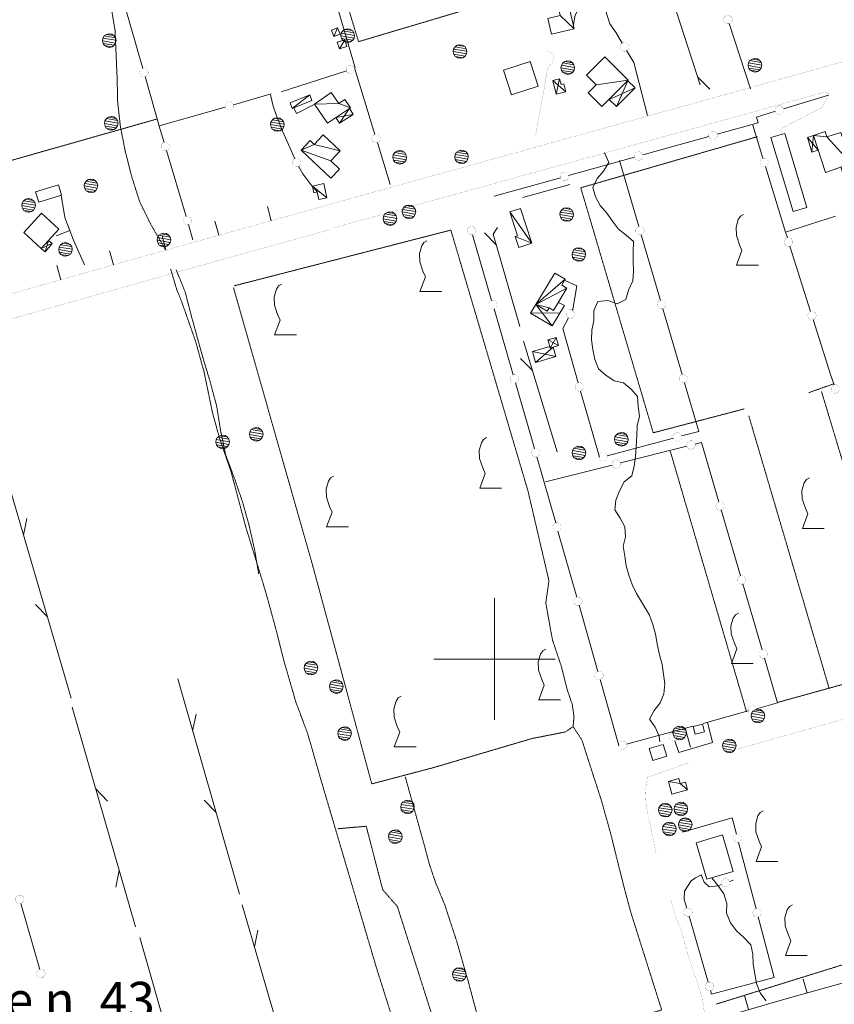
# Model space of a CAD drawing. Units: inches. Extents: x 1434800 to 1446565, y 4487307 to 4496127.
# Drawn here: x 1437804 to 1438140, y 4494858 to 4495263 of the extents above; entities that cross this region are included whole.
import ezdxf
from ezdxf.enums import TextEntityAlignment as Align

# ---------------------------------------------------------------- set-up
doc = ezdxf.new("R2010")
doc.units = ezdxf.units.IN
doc.header["$MEASUREMENT"] = 0
doc.linetypes.add('HIDDEN', pattern=[0.375, 0.25, -0.125])
for name, color, linetype, lineweight in [('ALBERO', 7, 'Continuous', 0), ('CAPANNA', 7, 'Continuous', 0), ('CARRARECCIA', 7, 'Continuous', 0), ('CURVA_AUSILIARI', 7, 'Continuous', 0), ('CURVA_INTERM', 7, 'Continuous', 0), ('DIVIS_COLTU', 7, 'Continuous', 0), ('EDIFICIO', 7, 'Continuous', 0), ('FOGLIO_LEGENDA', 7, 'Continuous', 0), ('MURO_A_CALCE', 7, 'Continuous', 0), ('OLEODOTTI', 7, 'Continuous', 0), ('SIEPE', 7, 'Continuous', 0), ('STACCIONATA', 7, 'Continuous', 0), ('STRADA_1_CORSIA', 7, 'Continuous', 0), ('STRADE_SECOND', 7, 'Continuous', 0), ('TETTOIA', 7, 'Continuous', 0), ('TOPONOMAS', 7, 'Continuous', 0), ('VITE', 7, 'Continuous', 0)]:
    doc.layers.add(name, color=color, linetype=linetype, lineweight=lineweight)
doc.styles.add('ROMANT', font='ROMANT.shx', dxfattribs={"height": 0.2})

# ---------------------------------------------------------------- blocks, each defined once
blk = doc.blocks.new('ALBERO')
at = {"layer": 'ALBERO', "color": 3, "linetype": 'Continuous'}
mesh = blk.add_polyface(dxfattribs=at)
corners = [(1.81, 2.05), (-1.24, 2.55), (2.46, 1.15), (-2.14, 1.95), (2.71, 0.1), (-2.74, 1), (2.51, -1), (-2.89, -0.05), (1.96, -1.9), (-2.64, -1.15), (1.06, -2.55), (-2.04, -2.05), (-0.04, -2.8), (-1.09, -2.6), (-0.19, 2.8), (0.91, 2.65)]
mesh.append_faces([[corners[k] for k in face] for face in [(1, 0, 15, 14), (10, 11, 13, 12)]], dxfattribs={"vtx0": -1, "color": 3})
mesh.append_faces([[corners[k] for k in face] for face in [(0, 1, 3, 2), (2, 3, 5, 4), (4, 5, 7, 6), (6, 7, 9, 8), (8, 9, 11, 10)]], dxfattribs={"vtx0": -1, "vtx2": -1, "color": 3})
blk = doc.blocks.new('VITE')
at = {"layer": 'VITE', "color": 3, "linetype": 'Continuous'}
blk.add_lwpolyline([(4.49, 0), (-4.49, 0), (-2.25, 6.07), (-3.26, 8.37), (-4.56, 12.24), (-4.67, 15.62), (-3.77, 18.76), (-2.87, 20.12), (-1.63, 20.83)], dxfattribs=at)
blk = doc.blocks.new('PARAM')
at = {"layer": 'FOGLIO_LEGENDA', "color": 4, "linetype": 'Continuous'}
for p, q in [((0, -25), (0, 25)), ((-25, 0), (25, 0))]:
    blk.add_line(p, q, dxfattribs=at)
blk.add_point((0, 0), dxfattribs=at)

msp = doc.modelspace()

# ---------------------------------------------------------------- linework, layer by layer
at = {"layer": 'CAPANNA', "color": 1, "linetype": 'Continuous'}
for points in [[(1437933.83, 4495256.28), (1437932.84, 4495258.88), (1437935.39, 4495259.85), (1437936.39, 4495257.26), (1437933.83, 4495256.28)], [(1437936.1, 4495251.13), (1437935.21, 4495253.9), (1437938.34, 4495254.9), (1437939.23, 4495252.13), (1437936.1, 4495251.13)], [(1437915.79, 4495228.94), (1437916.71, 4495226.65), (1437924.83, 4495229.92), (1437923.91, 4495232.21), (1437915.79, 4495228.94)]]:
    msp.add_lwpolyline(points, dxfattribs=at)
at = {"layer": 'CARRARECCIA', "color": 1, "linetype": 'Continuous', "const_width": 0.05}
for points in [[(1438021.89, 4495252.12), (1438021.88, 4495250.13), (1438024.55, 4495248.95), (1438024.07, 4495245.99), (1438021.86, 4495243.15), (1438020.64, 4495235.78), (1438016.92, 4495215.61)], [(1438099.31, 4494962.75), (1438147.45, 4494976.27)], [(1438066.59, 4494919.98), (1438065.34, 4494925.67), (1438064.41, 4494930.2), (1438062.46, 4494939.86), (1438062.13, 4494946.09), (1438062.91, 4494951.31), (1438080.06, 4494957.32)], [(1438087, 4494853.13), (1438086.28, 4494855.6), (1438085.9, 4494858.42), (1438085.61, 4494860.25), (1438082.95, 4494868.74), (1438082.5, 4494869.9), (1438080.75, 4494874.87), (1438079.53, 4494878.62), (1438078.55, 4494882.26), (1438076.84, 4494888.46), (1438074.68, 4494893.78), (1438072.54, 4494900.9)]]:
    msp.add_lwpolyline(points, dxfattribs=at)
at = {"layer": 'CURVA_AUSILIARI', "color": 30, "linetype": 'HIDDEN'}
for points in [[(1437864.31, 4495168.74), (1437863.68, 4495169.9), (1437858.31, 4495179.15), (1437853.88, 4495188.22), (1437850.66, 4495198.3), (1437847.95, 4495208.89), (1437845.91, 4495219.22), (1437844.81, 4495229.19), (1437844.57, 4495239.33), (1437843.73, 4495258.67), (1437841.95, 4495269.42)], [(1437902.86, 4495035.12), (1437901.17, 4495045.19), (1437898.88, 4495055.26), (1437896.07, 4495065.17), (1437892.76, 4495074.74), (1437889.27, 4495084.14), (1437887.15, 4495094.21), (1437885.54, 4495104.28), (1437882.83, 4495114.36), (1437879.77, 4495124.52), (1437875.16, 4495141.17), (1437872.61, 4495151.08), (1437868.87, 4495160.23)]]:
    msp.add_lwpolyline(points, dxfattribs=at)
at = {"layer": 'CURVA_INTERM', "color": 30, "linetype": 'Continuous'}
for points in [[(1438038.32, 4495279.55), (1438038.34, 4495275.52), (1438037.99, 4495271.52), (1438035.17, 4495268.65), (1438033.19, 4495265.11), (1438032.61, 4495261.15), (1438032.5, 4495260.68)], [(1438045.16, 4495208.34), (1438045.4, 4495208.07), (1438047.04, 4495204.36), (1438044.85, 4495200.86), (1438042.24, 4495197.81), (1438040.48, 4495194.17), (1438041.61, 4495190.31), (1438043.55, 4495186.66), (1438046.32, 4495183.58), (1438048.61, 4495180.26), (1438051.12, 4495177.02), (1438054.29, 4495174.54), (1438057.31, 4495171.89), (1438057.11, 4495167.8), (1438057.09, 4495163.73), (1438057.26, 4495159.67), (1438056.92, 4495155.68), (1438055.23, 4495151.91), (1438054.09, 4495147.98), (1438050.48, 4495146.19), (1438046.68, 4495147.59), (1438042.63, 4495147.19), (1438040.93, 4495143.45), (1438040.94, 4495139.41), (1438040.03, 4495135.44), (1438039.89, 4495131.38), (1438040.48, 4495127.41), (1438041.31, 4495123.26), (1438042.82, 4495119.52), (1438045.91, 4495116.91), (1438049.27, 4495114.57), (1438053.2, 4495113.72), (1438056.27, 4495111.06), (1438058.95, 4495108.03), (1438059.24, 4495104.01), (1438059.74, 4495100), (1438058.81, 4495096.04), (1438058.64, 4495091.95), (1438058.36, 4495087.43), (1438058.04, 4495083.4), (1438057.48, 4495079.34), (1438056.54, 4495075.41), (1438053.38, 4495072.95), (1438051.46, 4495069.25), (1438050.03, 4495065.39), (1438049.59, 4495061.41), (1438051.8, 4495058.01), (1438053.69, 4495054.44), (1438053.9, 4495050.32), (1438053, 4495046.42), (1438053.67, 4495042.38), (1438054.21, 4495038.34), (1438055.27, 4495034.47), (1438056.64, 4495030.62), (1438058.47, 4495027.03), (1438060.61, 4495023.55), (1438063.86, 4495018.06), (1438065.28, 4495014.27), (1438066.3, 4495010.27), (1438067.05, 4495006.3), (1438068, 4495001.77), (1438069.01, 4494997.78), (1438069.61, 4494993.82), (1438070.12, 4494989.77), (1438069.77, 4494985.73), (1438068.3, 4494981.94), (1438065.79, 4494978.79), (1438063.89, 4494975.24), (1438066.16, 4494971.92), (1438067.76, 4494968.22), (1438068.12, 4494965.98)], [(1438089.52, 4494909.92), (1438092.11, 4494906.71), (1438094.41, 4494903.38), (1438095.68, 4494899.42), (1438095.57, 4494895.34), (1438097.2, 4494891.47), (1438099.7, 4494888.11), (1438102.7, 4494885.32), (1438105.57, 4494882.41), (1438106.44, 4494878.46), (1438106.59, 4494874.44), (1438107.23, 4494870.39), (1438107.98, 4494866.45), (1438109.42, 4494862.62), (1438111.79, 4494859.39), (1438111.84, 4494859.38)]]:
    msp.add_lwpolyline(points, dxfattribs=at)
at = {"layer": 'DIVIS_COLTU', "color": 3, "linetype": 'HIDDEN'}
for p, q in [((1437789.88, 4495202.11), (1437861.11, 4495222.32)), ((1438129.4, 4495109.66), (1438139.55, 4495113.22)), ((1438137.89, 4494987.71), (1438104.7, 4495100.24)), ((1438103.83, 4494978.22), (1438072.38, 4495085.61)), ((1438116.75, 4494982.18), (1438168.64, 4494996.53))]:
    msp.add_line(p, q, dxfattribs=at)
for points in [[(1438019.58, 4495276.79), (1438011.19, 4495274.99), (1437998.77, 4495270.43), (1437944.01, 4495254.14), (1437902.79, 4495389.3)], [(1438108.26, 4495215.01), (1438035.54, 4495193.99), (1438065.38, 4495093.14), (1438102.86, 4495102.97)], [(1437892.82, 4495153.64), (1437982.03, 4495176.57), (1438013.77, 4495069.26), (1438022.44, 4495032.19), (1438021.12, 4495023.12), (1438023.86, 4495007.93), (1438027.43, 4494997.3), (1438030.02, 4494987.16), (1438032.04, 4494981.32), (1438032.75, 4494976.13), (1438032.37, 4494972.2), (1438029.19, 4494969.99), (1438015.45, 4494967.28), (1437974.7, 4494955.26), (1437949.45, 4494948.61), (1437925.19, 4495038.23), (1437892.47, 4495152.98)], [(1437928.5, 4494950.34), (1437923.06, 4494969.28), (1437918.21, 4494982.24), (1437913.29, 4494999.16), (1437910.12, 4495011.73), (1437906.94, 4495023.41), (1437904.88, 4495030.53), (1437897.44, 4495054.79), (1437891.61, 4495076.73), (1437886.74, 4495090.97), (1437883.86, 4495101.34), (1437881.94, 4495110.71), (1437880.34, 4495118.41), (1437878.77, 4495123.99), (1437876.91, 4495130.76), (1437870.93, 4495147.71), (1437869.18, 4495151.95), (1437866.59, 4495160.64)], [(1438134.71, 4495110.07), (1438151.14, 4495055.6), (1438168.65, 4494995.19), (1438192.86, 4494908.44), (1438197.98, 4494891.15), (1438091.34, 4494857.95)], [(1438032.37, 4494972.2), (1438036.02, 4494966.58), (1438039.57, 4494955.57), (1438043.88, 4494942.28), (1438047.94, 4494927.85), (1438051.14, 4494914.86), (1438054.06, 4494903.43), (1438056.18, 4494895.63), (1438068.86, 4494855.56), (1437998.04, 4494834.14), (1437989.16, 4494867.37), (1437984.43, 4494883.85), (1437979.49, 4494898.92), (1437975.82, 4494907.76), (1437973.25, 4494915.31), (1437971.06, 4494923.48), (1437963.21, 4494951.65)], [(1437959.5, 4494847.16), (1437951.16, 4494873.64), (1437928.5, 4494950.34)], [(1437935.41, 4494930.15), (1437947.18, 4494931.17), (1437953.95, 4494905.06), (1437960.02, 4494898.07), (1437976.26, 4494847.16)]]:
    msp.add_lwpolyline(points, dxfattribs=at)
at = {"layer": 'EDIFICIO', "color": 2, "linetype": 'Continuous'}
for points in [[(1438007.05, 4495232.25), (1438003.73, 4495242.42), (1438014.63, 4495245.98), (1438017.95, 4495235.81)], [(1438113.83, 4495214.66), (1438119.52, 4495216.36), (1438128.64, 4495185.91), (1438122.96, 4495184.21)], [(1437812.31, 4495188.08), (1437811, 4495192.39), (1437820.38, 4495195.24), (1437821.69, 4495190.92)], [(1437806.14, 4495175.54), (1437813.36, 4495183.5), (1437820.53, 4495176.99), (1437813.3, 4495169.03)], [(1438082.62, 4494969.13), (1438081.83, 4494972.2), (1438085.65, 4494973.17), (1438086.43, 4494970.09)], [(1438065.2, 4494958.27), (1438063.75, 4494963.13), (1438069.48, 4494964.83), (1438070.92, 4494959.97)], [(1438083.02, 4494924.34), (1438087.47, 4494909.37), (1438098.34, 4494912.6), (1438093.89, 4494927.57)]]:
    msp.add_lwpolyline(points, close=True, dxfattribs=at)
at = {"layer": 'MURO_A_CALCE', "color": 7, "linetype": 'Continuous'}
msp.add_line((1437819.51, 4495174.25), (1437825.11, 4495176.42), dxfattribs=at)
for points in [[(1437925.95, 4495228.39), (1437918.48, 4495224.52), (1437917.25, 4495227.14)], [(1437821.48, 4495190.9), (1437823.06, 4495181.7), (1437826.63, 4495172.49), (1437831.2, 4495162.25)]]:
    msp.add_lwpolyline(points, dxfattribs=at)
at = {"layer": 'OLEODOTTI', "color": 4, "linetype": 'Continuous'}
for p, q in [((1437933.83, 4495256.28), (1437935.39, 4495259.85)), ((1437936.1, 4495251.13), (1437938.34, 4495254.9)), ((1438029.35, 4495233.51), (1438023.98, 4495238.16)), ((1438025.38, 4495232.53), (1438026.84, 4495238.88)), ((1438054.87, 4495238.04), (1438050.31, 4495227.48)), ((1438047.21, 4495230.36), (1438057.9, 4495235.18)), ((1437916.71, 4495226.65), (1437923.91, 4495232.21)), ((1437940.27, 4495226.71), (1437936.1, 4495220.61)), ((1437934.68, 4495222.92), (1437941.75, 4495224.17)), ((1438133.35, 4495209.5), (1438128.92, 4495214.66)), ((1438130.68, 4495208.64), (1438131.4, 4495215.56)), ((1437816.32, 4495172.35), (1437814.93, 4495167.65)), ((1437813.3, 4495169.03), (1437817.75, 4495171.07)), ((1438023.7, 4495137.18), (1438017.08, 4495145.91)), ((1438014.84, 4495142.33), (1438026.97, 4495142.51)), ((1438026.34, 4495129.01), (1438021.99, 4495131.39)), ((1438022.96, 4495128.02), (1438025.37, 4495132.36)), ((1438016.89, 4495122.09), (1438024.11, 4495128.36)), ((1438025.23, 4495124.51), (1438015.61, 4495126.54))]:
    msp.add_line(p, q, dxfattribs=at)
at = {"layer": 'SIEPE', "color": 3, "linetype": 'Continuous'}
for p, q in [((1438072.95, 4495272.8), (1438084.73, 4495236.37)), ((1438083.73, 4495239.5), (1438088.72, 4495234.62)), ((1438011.72, 4495189.95), (1438030.98, 4495195.39)), ((1438000.73, 4495170.46), (1437995.88, 4495175.49)), ((1438025.82, 4495085.27), (1438011.97, 4495130.85)), ((1438015.63, 4495118.76), (1438010.73, 4495123.72)), ((1437825.7, 4494983.84), (1437794.76, 4495089.3)), ((1437805.99, 4495051.01), (1437807.38, 4495057.87)), ((1437815.84, 4495017.42), (1437810.98, 4495022.44)), ((1437894.99, 4494903.17), (1437869.52, 4494991.86)), ((1437826.09, 4494980.19), (1437852.11, 4494889.83)), ((1437875.67, 4494970.45), (1437877.09, 4494977.3)), ((1437835.78, 4494946.56), (1437840.62, 4494941.52)), ((1437885.32, 4494936.81), (1437880.49, 4494941.85)), ((1437845.46, 4494912.92), (1437844.04, 4494906.07)), ((1437920.63, 4494814.33), (1437896.11, 4494898.77)), ((1437901.11, 4494881.55), (1437902.51, 4494888.41)), ((1437853.86, 4494885.4), (1437878.15, 4494800.9))]:
    msp.add_line(p, q, dxfattribs=at)
msp.add_lwpolyline([(1438010.49, 4495136.85), (1437999.47, 4495174.83), (1438001.3, 4495177.66)], dxfattribs=at)
at = {"layer": 'STACCIONATA', "color": 3, "linetype": 'Continuous'}
for p, q in [((1437847.37, 4495270.3), (1437855.15, 4495243.13)), ((1438105.42, 4495234.67), (1438096.71, 4495261.55)), ((1437912.11, 4495233.46), (1437938.99, 4495242.18)), ((1437942.48, 4495242.95), (1437950.74, 4495215.93)), ((1437892.46, 4495228.19), (1437908.04, 4495232.63)), ((1438119.05, 4495226.49), (1438137.55, 4495232.16)), ((1437861.92, 4495219.5), (1437889.1, 4495227.24)), ((1438110.56, 4495206.12), (1438106.39, 4495219.75)), ((1437951.76, 4495212.59), (1437957.05, 4495195.3)), ((1438061.09, 4495207.54), (1438088.33, 4495215.08)), ((1437864.94, 4495209.28), (1437872.98, 4495182.18)), ((1438030.49, 4495199.07), (1438057.73, 4495206.61)), ((1438051.5, 4495205.16), (1438059.45, 4495178.04)), ((1438119.86, 4495175.76), (1438111.59, 4495202.78)), ((1437999.89, 4495190.6), (1438027.13, 4495198.14)), ((1437873.97, 4495178.84), (1437875.81, 4495172.63)), ((1437998.83, 4495147.53), (1437990.95, 4495174.67)), ((1438060.44, 4495174.69), (1438068.39, 4495147.58)), ((1438130.2, 4495143.07), (1438121.68, 4495170.01)), ((1438007.69, 4495117.04), (1437999.8, 4495144.18)), ((1438069.37, 4495144.23), (1438077.33, 4495117.11)), ((1438043.2, 4495083.13), (1438035.46, 4495110.31)), ((1438073.7, 4495090.93), (1438046.38, 4495083.68)), ((1438051.85, 4495080.72), (1438079.24, 4495087.66)), ((1438025.2, 4495056.01), (1438017.48, 4495083.19)), ((1438021.07, 4495072.92), (1438048.46, 4495079.86)), ((1438093.42, 4495061.38), (1438101.32, 4495034.25)), ((1438033.88, 4495025.46), (1438026.15, 4495052.65)), ((1438102.3, 4495030.9), (1438110.2, 4495003.76)), ((1438042.55, 4494994.92), (1438034.83, 4495022.11)), ((1438051.23, 4494964.38), (1438043.51, 4494991.57)), ((1438081.66, 4494972.37), (1438054.39, 4494964.94)), ((1438073.2, 4494969.66), (1438073.08, 4494970.03)), ((1438078.58, 4494971.53), (1438080.75, 4494963.68)), ((1438100.54, 4494924.53), (1438107.73, 4494897.2)), ((1438096.78, 4494908.46), (1438098.29, 4494908.97)), ((1437812.7, 4494872.23), (1437804.92, 4494899.4)), ((1438087.98, 4494866.93), (1438080.15, 4494894.09)), ((1438108.61, 4494893.83), (1438115.18, 4494868.88)), ((1437813.69, 4494868.79), (1437813.66, 4494868.88))]:
    msp.add_line(p, q, dxfattribs=at)
for points in [[(1438052.63, 4495253.47), (1438050.1, 4495257.72), (1438047.47, 4495261.48), (1438045.73, 4495267.13), (1438049.3, 4495271.51), (1438056.15, 4495273.6)], [(1437942.31, 4495243.25), (1437942.67, 4495243.37), (1437934.82, 4495270.13)], [(1438063.02, 4495223.74), (1438057.33, 4495245.59), (1438054.42, 4495250.47)], [(1437856.11, 4495239.77), (1437862.36, 4495217.96), (1437863.94, 4495212.62)], [(1437907.75, 4495232.29), (1437908.9, 4495227.54), (1437910.12, 4495223.96), (1437912.63, 4495217.29), (1437915.84, 4495210.24), (1437917.81, 4495205.95)], [(1438091.69, 4495216.01), (1438108.61, 4495220.69), (1438107.86, 4495223.07), (1438115.71, 4495225.47)], [(1437919.27, 4495202.78), (1437919.38, 4495202.55), (1437921.07, 4495199.8), (1437925.21, 4495194.28)], [(1438120.63, 4495173.34), (1438119.86, 4495175.76), (1438140.39, 4495182.36)], [(1438032.06, 4495143.57), (1438032.33, 4495144.08), (1438033.94, 4495153.58), (1438029.07, 4495155.88)], [(1438034.51, 4495113.66), (1438028.14, 4495136.01), (1438030.46, 4495140.47)], [(1438139.86, 4495112.82), (1438138.68, 4495116.27), (1438131.25, 4495139.74)], [(1438016.52, 4495086.55), (1438015.39, 4495090.53), (1438008.66, 4495113.69)], [(1438078.31, 4495113.76), (1438084.19, 4495093.71), (1438077.07, 4495091.82)], [(1438082.62, 4495088.52), (1438085.31, 4495089.2), (1438092.44, 4495064.73)], [(1438111.18, 4495000.41), (1438116.57, 4494981.92), (1438107.89, 4494979.54)], [(1438104.53, 4494978.62), (1438086.85, 4494973.78), (1438085.91, 4494973.52)], [(1438087.7, 4494974.01), (1438089.86, 4494965.69), (1438075.91, 4494961.51), (1438074.3, 4494966.35)], [(1438077.49, 4494928.69), (1438097.86, 4494934.7), (1438099.65, 4494927.91)], [(1438079.18, 4494897.44), (1438078.15, 4494901.01), (1438078.27, 4494904.43), (1438081.02, 4494908.67), (1438082.76, 4494909.95), (1438085.09, 4494911.12), (1438086.4, 4494908.16), (1438088.47, 4494906.18), (1438092.18, 4494906.64), (1438093.52, 4494907.23)], [(1438115.18, 4494868.88), (1438089.39, 4494862.06), (1438088.95, 4494863.58)]]:
    msp.add_lwpolyline(points, dxfattribs=at)
at = {"layer": 'STACCIONATA', "color": 3, "linetype": 'Continuous', "const_width": 0.05}
for points in [[(1438097.92, 4495263.22, 1), (1438094.42, 4495263.22, 1)], [(1438055.28, 4495251.97, 1), (1438051.78, 4495251.97, 1)], [(1437857.38, 4495241.45, 1), (1437853.88, 4495241.45, 1)], [(1437942.4, 4495242.72, 1), (1437938.9, 4495242.72, 1)], [(1437892.53, 4495227.72, 1), (1437889.03, 4495227.72, 1)], [(1438119.13, 4495225.98, 1), (1438115.63, 4495225.98, 1)], [(1438091.76, 4495215.54, 1), (1438088.26, 4495215.54, 1)], [(1437866.19, 4495210.95, 1), (1437862.69, 4495210.95, 1)], [(1437953, 4495214.26, 1), (1437949.5, 4495214.26, 1)], [(1438061.16, 4495207.07, 1), (1438057.66, 4495207.07, 1)], [(1437920.29, 4495204.37, 1), (1437916.79, 4495204.37, 1)], [(1438112.83, 4495204.45, 1), (1438109.33, 4495204.45, 1)], [(1438030.56, 4495198.6, 1), (1438027.06, 4495198.6, 1)], [(1437875.22, 4495180.51, 1), (1437871.72, 4495180.51, 1)], [(1437992.21, 4495176.35, 1), (1437988.71, 4495176.35, 1)], [(1438061.69, 4495176.37, 1), (1438058.19, 4495176.37, 1)], [(1438122.9, 4495171.68, 1), (1438119.4, 4495171.68, 1)], [(1438001.07, 4495145.86, 1), (1437997.57, 4495145.86, 1)], [(1438070.63, 4495145.9, 1), (1438067.13, 4495145.9, 1)], [(1438033.01, 4495142.02, 1), (1438029.51, 4495142.02, 1)], [(1438132.48, 4495141.41, 1), (1438128.98, 4495141.41, 1)], [(1438009.93, 4495115.37, 1), (1438006.43, 4495115.37, 1)], [(1438079.57, 4495115.43, 1), (1438076.07, 4495115.43, 1)], [(1438036.73, 4495111.99, 1), (1438033.23, 4495111.99, 1)], [(1438142.17, 4495111.17, 1), (1438138.67, 4495111.17, 1)], [(1438077.13, 4495091.38, 1), (1438073.63, 4495091.38, 1)], [(1438018.75, 4495084.87, 1), (1438015.25, 4495084.87, 1)], [(1438082.68, 4495088.09, 1), (1438079.18, 4495088.09, 1)], [(1438046.44, 4495083.24, 1), (1438042.94, 4495083.24, 1)], [(1438051.91, 4495080.29, 1), (1438048.41, 4495080.29, 1)], [(1438094.68, 4495063.05, 1), (1438091.18, 4495063.05, 1)], [(1438027.43, 4495054.33, 1), (1438023.93, 4495054.33, 1)], [(1438103.56, 4495032.57, 1), (1438100.06, 4495032.57, 1)], [(1438036.1, 4495023.79, 1), (1438032.6, 4495023.79, 1)], [(1438112.44, 4495002.09, 1), (1438108.94, 4495002.09, 1)], [(1438044.78, 4494993.25, 1), (1438041.28, 4494993.25, 1)], [(1438107.96, 4494979.08, 1), (1438104.46, 4494979.08, 1)], [(1438075.5, 4494968.01, 1), (1438072, 4494968.01, 1)], [(1438054.46, 4494964.48, 1), (1438050.96, 4494964.48, 1)], [(1438101.84, 4494926.22, 1), (1438098.34, 4494926.22, 1)], [(1438096.88, 4494907.91, 1), (1438093.38, 4494907.91, 1)], [(1437806.19, 4494901.08, 1), (1437802.69, 4494901.08, 1)], [(1438081.41, 4494895.76, 1), (1438077.91, 4494895.76, 1)], [(1438109.92, 4494895.52, 1), (1438106.42, 4494895.52, 1)], [(1437814.93, 4494870.56, 1), (1437811.43, 4494870.56, 1)], [(1438090.22, 4494865.26, 1), (1438086.72, 4494865.26, 1)]]:
    msp.add_lwpolyline(points, format="xyb", close=True, dxfattribs=at)
at = {"layer": 'STRADA_1_CORSIA', "color": 7, "linetype": 'Continuous'}
for p, q in [((1437908.07, 4495180.44), (1437906.45, 4495186.22)), ((1437886.4, 4495174.42), (1437884.78, 4495180.21)), ((1437864.7, 4495168.37), (1437863.07, 4495174.15)), ((1437843.04, 4495162.26), (1437841.4, 4495168.04)), ((1437821.4, 4495156.16), (1437819.76, 4495161.94))]:
    msp.add_line(p, q, dxfattribs=at)
at = {"layer": 'STRADA_1_CORSIA', "color": 1, "linetype": 'Continuous', "const_width": 0.05}
for points in [[(1438482.87, 4495340.26), (1438426.37, 4495325.87), (1438270.89, 4495281.46), (1438103.04, 4495234.58), (1437930.06, 4495186.61)], [(1438137.93, 4495232.75), (1438135.47, 4495233.25), (1438105.72, 4495224.94), (1437934.24, 4495177.64)], [(1438137.93, 4495232.75), (1438134.75, 4495227), (1438117.72, 4495218.11), (1438118.36, 4495216.01)], [(1437929.75, 4495186.46), (1437869.18, 4495169.63), (1437768.45, 4495141.22)], [(1437932.43, 4495176.82), (1437871.88, 4495160.01), (1437771.17, 4495131.6)]]:
    msp.add_lwpolyline(points, dxfattribs=at)
at = {"layer": 'STRADE_SECOND', "color": 7, "linetype": 'Continuous'}
for p, q in [((1438128.79, 4494862.51), (1438127.19, 4494868.29)), ((1438121.57, 4494860.5), (1438145.65, 4494867.2)), ((1438104.68, 4494855.69), (1438103.01, 4494861.46))]:
    msp.add_line(p, q, dxfattribs=at)
msp.add_lwpolyline([(1438097.47, 4494853.61), (1438112.48, 4494857.98), (1438121.56, 4494860.5)], dxfattribs=at)
at = {"layer": 'TETTOIA', "color": 1, "linetype": 'Continuous'}
for points in [[(1438023.98, 4495238.16), (1438025.38, 4495232.53), (1438029.35, 4495233.51), (1438028.55, 4495236.74), (1438027.45, 4495236.47), (1438026.84, 4495238.88), (1438023.98, 4495238.16)], [(1438047.21, 4495230.36), (1438050.31, 4495227.48), (1438057.9, 4495235.18), (1438054.87, 4495238.04)], [(1437934.68, 4495222.92), (1437936.1, 4495220.61), (1437941.75, 4495224.17), (1437940.27, 4495226.71)], [(1438133.35, 4495209.5), (1438130.68, 4495208.64), (1438128.92, 4495214.66), (1438131.4, 4495215.56)], [(1437813.3, 4495169.03), (1437814.93, 4495167.66), (1437817.82, 4495171.05), (1437816.3, 4495172.34)], [(1438017.08, 4495145.91), (1438014.84, 4495142.33), (1438023.7, 4495137.18), (1438028.79, 4495145.47), (1438026.36, 4495146.81)], [(1438016.89, 4495122.09), (1438015.61, 4495126.54), (1438022.79, 4495128.59), (1438021.99, 4495131.39), (1438025.37, 4495132.36), (1438026.34, 4495129.01), (1438024.11, 4495128.36), (1438025.23, 4495124.51), (1438016.89, 4495122.09)], [(1438024.11, 4495128.36), (1438022.96, 4495128.02), (1438022.79, 4495128.59)]]:
    msp.add_lwpolyline(points, dxfattribs=at)

# ---------------------------------------------------------------- block references
at = {"layer": 'ALBERO', "color": 3, "linetype": 'Continuous'}
for p in [(1437841.43, 4495254.59), (1437939.65, 4495256.63), (1437985.91, 4495250.09), (1438030.28, 4495243.44), (1438107.35, 4495244.42), (1437842.27, 4495220.51), (1437910.66, 4495220.05), (1437961.06, 4495206.56), (1437986.5, 4495206.72), (1437833.9, 4495194.79), (1437808.21, 4495186.72), (1437957.03, 4495181.31), (1437964.84, 4495184.1), (1438029.84, 4495182.99), (1437863.95, 4495172.48), (1437823.4, 4495168.61), (1438034.82, 4495166.53), (1437901.96, 4495092.5), (1437888.11, 4495089.37), (1438052.36, 4495090.45), (1438034.87, 4495084.85), (1437924.48, 4494996.28), (1437934.91, 4494988.65), (1438108.59, 4494976.53), (1437938.38, 4494969.33), (1438076.32, 4494969.61), (1438096.78, 4494964.26), (1437964.27, 4494939.14), (1438076.84, 4494938.27), (1438070.46, 4494937.79), (1438072.14, 4494930.08), (1438078.68, 4494931.78), (1437959.27, 4494926.86), (1437985.62, 4494870.15)]:
    msp.add_blockref('ALBERO', p, dxfattribs=at)
at = {"layer": 'FOGLIO_LEGENDA', "color": 4, "linetype": 'Continuous'}
msp.add_blockref('PARAM', (1438000, 4495000), dxfattribs=at)
at = {"layer": 'VITE', "color": 3, "linetype": 'Continuous'}
for p in [(1438104.18, 4495162.14), (1437973.8, 4495151.3), (1437913.95, 4495133.47), (1437998.39, 4495070.3), (1437935.35, 4495054.45), (1438131.32, 4495053.74), (1438102.08, 4494998.1), (1438022.72, 4494983.24), (1437963.23, 4494963.88), (1438112.26, 4494916.69), (1438124.31, 4494877.96)]:
    msp.add_blockref('VITE', p, dxfattribs=at)

# ---------------------------------------------------------------- texts
at = {"layer": 'TOPONOMAS', "color": 2, "linetype": 'Continuous', "style": 'ROMANT'}
msp.add_text('Podere n. 43', height=15, dxfattribs=at).set_placement((1437741.37, 4494867.12), align=Align.TOP_LEFT)

# ---------------------------------------------------------------- meshes
at = {"layer": 'EDIFICIO', "color": 2, "linetype": 'Continuous'}
mesh = msp.add_polyface(dxfattribs=at)
corners = [(1438032.8, 4495259.38), (1438027.04, 4495264.89), (1438030.61, 4495268.89), (1438026.35, 4495267.91), (1438022.01, 4495263.74), (1438023.5, 4495257.23)]
mesh.append_faces([[corners[k] for k in face] for face in [(0, 1, 4, 5), (1, 0, 2, 3)]], dxfattribs={"vtx0": -1, "color": 2})
mesh = msp.add_polyface(dxfattribs=at)
corners = [(1438055.1, 4495238.27), (1438041.86, 4495236.35), (1438045.45, 4495247.9), (1438037.89, 4495240.31), (1438038.59, 4495233.08), (1438044.27, 4495227.41)]
mesh.append_faces([[corners[k] for k in face] for face in [(0, 1, 4, 5), (1, 0, 2, 3)]], dxfattribs={"vtx0": -1, "color": 2})
mesh = msp.add_polyface(dxfattribs=at)
corners = [(1437940.63, 4495226.96), (1437935.86, 4495228.66), (1437925.86, 4495228.44), (1437938.33, 4495230.34), (1437932.78, 4495233.16), (1437931.22, 4495220.57)]
mesh.append_faces([[corners[k] for k in face] for face in [(1, 0, 3, 3), (2, 1, 4, 4)]], dxfattribs={"vtx0": -1, "color": 2})
mesh.append_faces([[corners[k] for k in face] for face in [(0, 1, 2, 5)]], dxfattribs={"vtx0": -1, "vtx1": -1, "color": 2})
mesh = msp.add_polyface(dxfattribs=at)
corners = [(1438161.38, 4495196.43), (1438146.84, 4495203.95), (1438136.94, 4495214.91), (1438131.4, 4495215.56), (1438136.29, 4495200.35), (1438142.71, 4495202.43), (1438146.25, 4495191.52), (1438157.8, 4495207.5), (1438142.7, 4495216.77), (1438136.23, 4495217.12)]
mesh.append_faces([[corners[k] for k in face] for face in [(1, 0, 7, 7), (3, 2, 9, 9), (2, 1, 8, 8)]], dxfattribs={"vtx0": -1, "color": 2})
mesh.append_faces([[corners[k] for k in face] for face in [(0, 1, 5, 6)]], dxfattribs={"vtx0": -1, "vtx1": -1, "color": 2})
mesh.append_faces([[corners[k] for k in face] for face in [(2, 3, 4, 1), (1, 4, 5, 5)]], dxfattribs={"vtx0": -1, "vtx2": -1, "vtx3": -1, "color": 2})
mesh = msp.add_polyface(dxfattribs=at)
corners = [(1437936.47, 4495209.2), (1437925.79, 4495211.85), (1437932.57, 4495205.07), (1437920.43, 4495209.53), (1437932.64, 4495198.01), (1437936.13, 4495201.7), (1437929.5, 4495215.79), (1437924.09, 4495213.44)]
mesh.append_faces([[corners[k] for k in face] for face in [(1, 0, 6, 6), (2, 3, 4, 5), (3, 1, 7, 7)]], dxfattribs={"vtx0": -1, "color": 2})
mesh.append_faces([[corners[k] for k in face] for face in [(0, 1, 3, 2)]], dxfattribs={"vtx0": -1, "vtx1": -1, "vtx2": -1, "color": 2})
mesh = msp.add_polyface(dxfattribs=at)
corners = [(1437930.97, 4495189.92), (1437925, 4495194.7), (1437926.98, 4495192.28), (1437927.62, 4495189.23), (1437925.58, 4495191.98), (1437929.77, 4495195.72)]
mesh.append_faces([[corners[k] for k in face] for face in [(1, 0, 5, 5), (2, 1, 4, 4)]], dxfattribs={"vtx0": -1, "color": 2})
mesh.append_faces([[corners[k] for k in face] for face in [(0, 1, 2, 3)]], dxfattribs={"vtx0": -1, "vtx1": -1, "color": 2})
mesh = msp.add_polyface(dxfattribs=at)
corners = [(1438015.35, 4495171.14), (1438006.31, 4495184.07), (1438008.49, 4495173.95), (1438009.53, 4495174.28), (1438009.98, 4495169.38), (1438010.66, 4495185.5)]
mesh.append_faces([[corners[k] for k in face] for face in [(1, 0, 5, 5), (0, 2, 4, 4)]], dxfattribs={"vtx0": -1, "color": 2})
mesh.append_faces([[corners[k] for k in face] for face in [(0, 1, 3, 2)]], dxfattribs={"vtx0": -1, "vtx3": -1, "color": 2})
mesh = msp.add_polyface(dxfattribs=at)
corners = [(1438029.1, 4495156.32), (1438017.08, 4495145.91), (1438029.85, 4495152.66), (1438022.48, 4495144.56), (1438027.68, 4495153.96), (1438024.31, 4495143.46), (1438021.65, 4495143.19), (1438024.83, 4495158.88)]
mesh.append_faces([[corners[k] for k in face] for face in [(1, 0, 7, 7), (3, 1, 6, 6)]], dxfattribs={"vtx0": -1, "color": 2})
mesh.append_faces([[corners[k] for k in face] for face in [(0, 1, 2, 4), (2, 1, 3, 5)]], dxfattribs={"vtx0": -1, "vtx1": -1, "color": 2})
mesh = msp.add_polyface(dxfattribs=at)
corners = [(1438076.49, 4494948.77), (1438071.61, 4494949.61), (1438079.5, 4494946.2), (1438075.93, 4494950.8), (1438078.64, 4494949.36), (1438073.04, 4494944.42)]
mesh.append_faces([[corners[k] for k in face] for face in [(1, 0, 3, 3), (0, 2, 4, 4)]], dxfattribs={"vtx0": -1, "color": 2})
mesh.append_faces([[corners[k] for k in face] for face in [(0, 1, 5, 2)]], dxfattribs={"vtx0": -1, "vtx3": -1, "color": 2})

doc.saveas('drawing.dxf')
